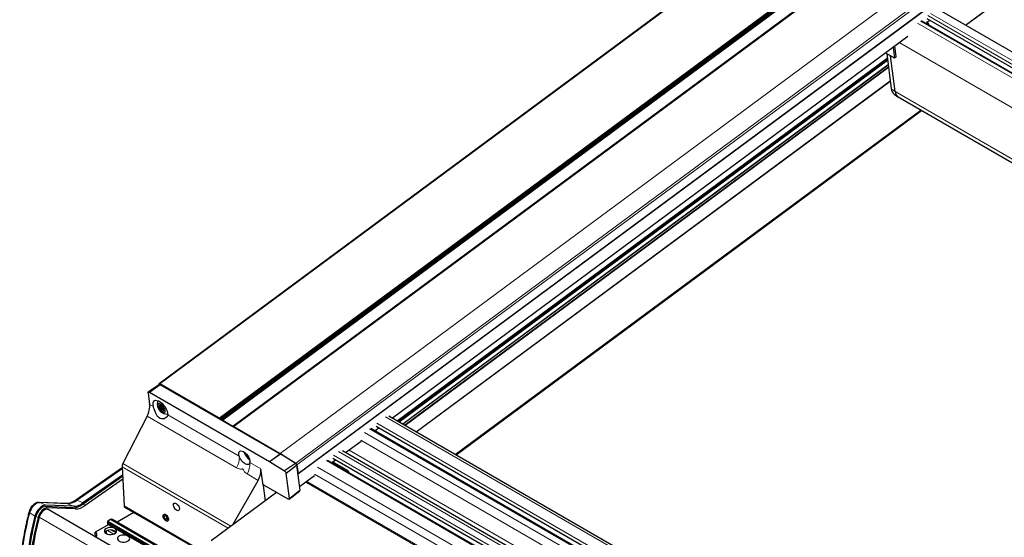
# Model space of a CAD drawing. Units: millimetres. Extents: x 0 to 841, y 0 to 594.
# Drawn here: x 466 to 492, y 175 to 188 of the extents above; entities that cross this region are included whole.
import ezdxf

# ---------------------------------------------------------------- set-up
doc = ezdxf.new("R2010")
doc.units = ezdxf.units.MM

msp = doc.modelspace()

# ---------------------------------------------------------------- linework, layer by layer
at = {"color": 7, "linetype": 'Continuous', "lineweight": 30}
for p, q in [((636.2595241, 301.8829448), (469.9911171, 178.914309)), ((637.9032715, 300.9340327), (471.6398412, 177.9690779)), ((473.5915639, 176.576559), (640.0568473, 299.6907997)), ((490.9077888, 188.2047092), (503.2386889, 197.3243844)), ((624.0772945, 111.3275898), (490.2871478, 188.5629975)), ((623.664161, 111.0220415), (489.7646955, 188.3205576)), ((489.9301067, 188.2629145), (489.8966118, 188.2822507)), ((489.9058031, 188.3765549), (623.7685436, 111.0992397)), ((489.9752005, 188.3265075), (489.9071417, 188.2761719)), ((489.9593296, 188.208196), (489.9435971, 188.2466751)), ((489.4113903, 187.9095245), (476.0423054, 178.022029)), ((489.0633348, 187.3545674), (488.8373873, 187.4850042)), ((488.8609457, 187.4714072), (488.9808349, 186.5555173)), ((489.0278236, 187.6258552), (489.0633348, 187.3545674)), ((489.1082431, 187.3943253), (489.0735141, 187.6596384)), ((476.1701553, 177.948224), (488.8773357, 187.3461884)), ((488.8994342, 187.1773689), (476.310764, 177.8670512)), ((489.081721, 186.4850714), (488.9600987, 187.4141646)), ((489.1025483, 187.3835689), (489.0633348, 187.3545674)), ((476.658553, 177.666272), (488.9540936, 186.7597969)), ((489.0523901, 186.4215454), (489.1521804, 186.3519329)), ((489.161827, 186.3457997), (621.900285, 109.7175189)), ((477.6792485, 177.0770415), (489.7514715, 186.0054056)), ((484.7707828, 182.3027165), (489.7659565, 185.9970423)), ((484.7668918, 182.3096313), (484.7626266, 182.3157634)), ((484.7694679, 182.3110927), (484.7650037, 182.3175197)), ((477.6933896, 177.0688782), (484.7682001, 182.3012591)), ((484.768109, 182.3011841), (484.7705805, 182.3025861)), ((470.0029722, 178.8985312), (469.7143843, 178.7024971)), ((469.9866192, 178.8984769), (469.9879477, 178.8883272)), ((471.5524589, 178.0223328), (470.0109632, 178.9122193)), ((470.0221979, 178.8960277), (473.1367556, 177.0980319)), ((469.7078971, 178.6808427), (469.7473735, 178.3792772)), ((469.7407311, 178.6993792), (472.8552888, 176.9013833)), ((469.9977999, 178.2968578), (469.9756543, 178.3273808)), ((469.977266, 178.3452432), (470.00161, 178.3390326)), ((470.0004906, 178.2591129), (470.0026822, 178.2834223)), ((470.006236, 178.3396016), (470.0316725, 178.3584139)), ((470.008104, 178.3434682), (470.0103024, 178.3677805)), ((470.0410999, 178.2304706), (470.0167559, 178.2366812)), ((470.0281861, 178.3632152), (470.050325, 178.3326883)), ((470.0587476, 178.3021995), (470.0607167, 178.3239984)), ((470.061708, 178.3236912), (470.0860521, 178.3174806)), ((470.099357, 178.2735562), (470.0750197, 178.2797708)), ((470.1222444, 178.2335478), (470.0965719, 178.2145612)), ((470.1003483, 178.2732477), (470.099357, 178.2735562)), ((470.1023241, 178.2950528), (470.1001257, 178.2707405)), ((470.105008, 178.2573049), (470.1271537, 178.2267819)), ((469.681004, 178.0728854), (469.054513, 176.8441666)), ((470.0746218, 178.1909466), (470.0524829, 178.2214745)), ((470.094704, 178.2106946), (470.0925056, 178.1863813)), ((470.125542, 178.2089186), (470.101198, 178.2151292)), ((471.5621224, 178.008414), (471.5623179, 178.0069354)), ((471.6457957, 177.9684507), (471.9081514, 177.8169959)), ((609.8280621, 100.7891529), (475.9518819, 178.0742267)), ((471.638688, 177.9628479), (471.6384925, 177.9643265)), ((471.9321515, 177.803141), (473.1361554, 177.1080843)), ((609.3795656, 100.4574535), (475.4801001, 177.7559696)), ((475.6906051, 177.761919), (475.593809, 177.6903302)), ((475.6212078, 177.8119664), (609.4839482, 100.5346513)), ((475.2307257, 177.4218023), (474.8308971, 177.1260969)), ((472.0737514, 177.0221344), (472.0675339, 177.0398771)), ((472.8572916, 176.9001746), (473.1382324, 177.0971345)), ((473.1366005, 177.1078147), (473.5367393, 176.8563611)), ((473.5281751, 176.8520879), (473.1382324, 177.0971345)), ((474.5008502, 176.9833729), (608.3635906, 99.7060577)), ((608.6166537, 99.8932179), (474.7455312, 177.175372)), ((469.0351592, 176.7343357), (467.8371637, 175.896583)), ((469.0338779, 176.7603548), (469.0835505, 175.7516464)), ((472.3456559, 176.8651672), (472.348677, 176.8775766)), ((472.6885559, 176.2845897), (472.6323691, 176.7138046)), ((472.8572916, 176.9001746), (473.2472343, 176.6551279)), ((473.5281751, 176.8520879), (473.2472343, 176.6551279)), ((473.2886798, 176.5937623), (473.5588984, 176.8066112)), ((473.5588984, 176.8066112), (473.6438665, 176.1575052)), ((473.5674694, 176.8108601), (473.5960618, 176.5923912)), ((608.259208, 99.6288599), (474.3597425, 176.927376)), ((474.8928428, 176.6574623), (474.491652, 176.8890648)), ((474.5702475, 176.9333254), (474.5021854, 176.8829889)), ((469.0445798, 176.5430723), (468.017161, 175.8246036)), ((469.0461443, 176.511323), (468.0201349, 175.7938392)), ((469.0495835, 176.4415099), (468.0767061, 175.7611814)), ((473.3736479, 175.9446573), (473.2886798, 176.5937623)), ((474.0263373, 176.5310617), (473.6330432, 176.2401895)), ((474.9220691, 176.6027467), (474.9063366, 176.6412258)), ((471.9139508, 175.2723688), (472.5589459, 176.4114849)), ((472.6885559, 176.2845897), (472.6892437, 176.2793402)), ((472.6892437, 176.2793402), (472.7059204, 176.2924734)), ((472.6892437, 176.2793402), (472.7409866, 175.884027)), ((473.3408138, 175.9261208), (472.7093191, 176.2906749)), ((471.3429318, 174.8500515), (473.0359066, 176.1021406)), ((473.0084336, 176.1179997), (473.0127495, 176.0850198)), ((473.3680103, 175.9236279), (473.6391191, 176.1415007)), ((466.885535, 175.839576), (466.8829185, 175.8396989)), ((467.6016673, 175.8108813), (466.8852923, 175.8398232)), ((467.7591347, 175.7020562), (467.0400487, 175.7311055)), ((467.7724733, 175.7385572), (467.0533941, 175.7676094)), ((467.8157059, 175.6693984), (467.0966199, 175.6984477)), ((469.099654, 175.7186186), (471.5205083, 174.3210891)), ((608.4715877, 94.0501303), (467.1165672, 175.6526467)), ((469.3402484, 175.5797227), (468.9069923, 175.3296093)), ((470.1177263, 175.4670854), (470.1364934, 175.5045758)), ((470.1591044, 175.493476), (470.1177263, 175.4670854)), ((470.1475932, 175.405728), (470.1177263, 175.4670854)), ((470.1851275, 175.480709), (470.1364934, 175.5045758)), ((470.2040902, 175.4417616), (470.1475932, 175.405728)), ((470.2149944, 175.4193526), (470.1851275, 175.480709)), ((470.2149944, 175.4193526), (470.1962273, 175.3818612)), ((468.6879838, 175.2685017), (468.3360407, 175.0653293)), ((468.6514071, 175.3290405), (468.6514071, 175.2963792)), ((468.6555543, 175.2872251), (609.3727547, 94.0529144)), ((468.7362605, 175.3943559), (468.6655549, 175.3535384)), ((609.5354618, 94.1465212), (468.7862567, 175.3993077)), ((470.1475932, 175.405728), (470.1962273, 175.3818612)), ((468.3360407, 175.0000059), (468.3360407, 175.0653293)), ((468.6231248, 175.1003348), (468.6231248, 175.0303119))]:
    msp.add_line(p, q, dxfattribs=at)
at = {"color": 7, "linetype": 'Continuous', "lineweight": 0}
for p, q in [((636.2676028, 301.8721531), (470.0109632, 178.9122193)), ((471.5524589, 178.0223328), (637.8137515, 300.985708)), ((637.8297471, 300.9764706), (471.5621224, 178.008414)), ((471.588631, 177.9917392), (637.857301, 300.9605686)), ((637.8732966, 300.9513332), (471.6046334, 177.9825067)), ((637.9070883, 300.9318259), (471.6457957, 177.9684507)), ((471.9081514, 177.8169959), (638.169444, 300.7803712)), ((471.914497, 177.8108884), (638.1776441, 300.775635)), ((471.9265004, 177.803959), (638.1896475, 300.7687056)), ((638.1934441, 300.7665162), (471.9321515, 177.803141)), ((473.1361554, 177.1080843), (639.397448, 300.0714595)), ((639.3979066, 300.0711987), (473.1366005, 177.1078147)), ((473.5367393, 176.8563611), (639.8135757, 299.8312307)), ((639.865386, 299.8013224), (473.5674694, 176.8108601)), ((473.5960618, 176.5923912), (640.0473457, 299.6962782)), ((490.9049464, 188.206351), (503.2382472, 197.3278025)), ((489.9243545, 188.4546264), (623.8359583, 111.149103)), ((489.9981317, 188.5091903), (623.9097355, 111.2036669)), ((489.6620224, 188.260611), (623.5736262, 110.9550877)), ((489.7357996, 188.3151749), (623.6474034, 111.0096516)), ((489.1984408, 187.7520349), (622.9842042, 110.5191576)), ((488.8635015, 187.4699312), (488.9837616, 186.5512175)), ((489.1025483, 187.3835689), (489.067037, 187.6548567)), ((476.1673096, 177.9498638), (488.8768907, 187.3496045)), ((476.1998132, 177.9311018), (488.8819989, 187.310581)), ((488.8845142, 187.2913744), (476.2158088, 177.9218654)), ((488.9000343, 187.1727824), (476.3145808, 177.8648443)), ((476.3541786, 177.841985), (488.9062586, 187.12524)), ((488.9087773, 187.1060276), (476.3701876, 177.8327486)), ((476.655714, 177.6679167), (488.9536519, 186.763215)), ((488.9837616, 186.5512175), (489.081721, 186.4850714)), ((489.081721, 186.4850714), (621.9709299, 109.769764)), ((477.6745011, 177.0797837), (489.7467207, 186.0081458)), ((484.7694679, 182.3110927), (489.758859, 186.0011419)), ((477.6862955, 177.072971), (484.7668918, 182.3096313)), ((469.8449856, 178.3229269), (469.7473735, 178.3792772)), ((469.9940236, 178.3409667), (469.9756543, 178.3273808)), ((470.0489021, 178.3346518), (469.9977999, 178.2968578)), ((470.0587476, 178.3021995), (470.0004906, 178.2591129)), ((470.0587611, 178.3248962), (470.0026822, 178.2834223)), ((470.0304924, 178.3600264), (470.008104, 178.3434682)), ((470.0164187, 178.3723043), (470.0103024, 178.3677805)), ((470.0750197, 178.2797708), (470.0167559, 178.2366812)), ((470.099357, 178.2735562), (470.0410999, 178.2304706)), ((470.1036593, 178.259324), (470.0524829, 178.2214745)), ((470.1235931, 178.2316914), (470.101198, 178.2151292)), ((469.681004, 178.0728854), (472.0022568, 176.7328547)), ((470.0942319, 178.2054493), (470.0746218, 178.1909466)), ((470.1320629, 178.2137421), (470.125542, 178.2089186)), ((472.0675339, 177.0398771), (470.2154463, 178.1090645)), ((475.8675882, 178.0585356), (609.7791919, 100.7530122)), ((475.4512043, 177.7505865), (609.3628081, 100.4450631)), ((475.6397591, 177.8900384), (609.5513629, 100.584515)), ((475.3214122, 177.6545949), (609.233016, 100.3490715)), ((475.2266256, 177.450582), (609.0365442, 100.2037602)), ((473.1367556, 177.0980319), (472.8552888, 176.9013833)), ((474.5194015, 177.0614449), (608.4310053, 99.7559215)), ((474.6491936, 177.1574364), (608.5607974, 99.8519131)), ((474.9235797, 177.194645), (608.7093431, 99.9617677)), ((469.0364, 176.7093088), (467.8721624, 175.8951626)), ((469.0338779, 176.7603548), (471.7813264, 175.1742865)), ((471.8540213, 175.2280449), (469.054513, 176.8441666)), ((472.6323691, 176.7138046), (472.348677, 176.8775766)), ((474.1030176, 176.7534967), (608.0146214, 99.4479733)), ((474.3308399, 176.921989), (608.2424437, 99.6164656)), ((472.2741613, 176.5758875), (472.5589459, 176.4114849)), ((474.0200794, 176.5749865), (607.8427095, 99.3208265)), ((607.5923774, 99.1272089), (473.800174, 176.3638039)), ((473.8247405, 176.3819645), (607.6181106, 99.144696)), ((473.6438665, 176.1575052), (473.3736479, 175.9446563)), ((467.0533941, 175.7676094), (466.9010046, 175.8355682)), ((466.9037155, 175.8354609), (466.9010046, 175.8355682)), ((467.6200838, 175.806516), (466.9037155, 175.8354609)), ((467.0966199, 175.6984477), (467.0400487, 175.7311055)), ((467.7724733, 175.7385572), (467.6200838, 175.806516)), ((467.8157059, 175.6693984), (467.7591347, 175.7020562)), ((468.017161, 175.8246036), (467.8721624, 175.8951626)), ((468.0767061, 175.7611814), (468.0201349, 175.7938392)), ((469.0835505, 175.7516464), (471.5175141, 174.3465491)), ((466.6389456, 175.5666153), (466.6379004, 175.562569)), ((466.7732154, 175.4800595), (466.6389456, 175.5666153)), ((466.8564706, 175.451978), (466.7998994, 175.4846359)), ((608.2827361, 93.8283135), (466.8831546, 175.4565543)), ((609.4119884, 94.0696865), (468.6514071, 175.3290405)), ((609.3797814, 94.055618), (468.6514071, 175.2963792)), ((609.4418418, 94.0851178), (468.6655549, 175.3535384)), ((609.5089733, 94.1279986), (468.7362605, 175.3943559)), ((468.8185109, 175.0202809), (468.6561815, 175.1139917)), ((468.8728972, 175.0541995), (468.7513861, 175.1243464))]:
    msp.add_line(p, q, dxfattribs=at)
at = {"color": 7, "linetype": 'Continuous', "lineweight": 30, "flags": 128}
for points in [[(489.8804307, 188.2537469), (489.9009141, 188.2645346), (489.9221359, 188.2660282), (489.9381753, 188.2559715), (489.9435971, 188.2466751)], [(484.7668918, 182.3096313), (484.7677112, 182.3083143), (484.7683653, 182.306974), (484.7688373, 182.3056599), (484.7691003, 182.3044247), (484.7691442, 182.3033131), (484.7689688, 182.3023718), (484.7685845, 182.3016309), (484.7682001, 182.3012591)], [(484.7705805, 182.3025861), (484.7711706, 182.3030894), (484.7715516, 182.3038283), (484.7717269, 182.3047696), (484.7716831, 182.3058812), (484.7714201, 182.3071165), (484.7709514, 182.3084334), (484.7702939, 182.3097709), (484.7694679, 182.3110927)], [(469.7407311, 178.6993792), (469.8983536, 178.8095028), (470.0221979, 178.8960277)], [(470.0109632, 178.9122193), (470.0055212, 178.9148256), (470.0004366, 178.9161771), (469.9959118, 178.9162214), (469.9921152, 178.9149584), (469.9891952, 178.9124282), (469.9872598, 178.9087397), (469.9863967, 178.9040273), (469.9866192, 178.8984769)], [(469.8449856, 178.3229269), (469.8348164, 178.3726266), (469.8352682, 178.4158795), (469.8463275, 178.4502677), (469.8673672, 178.4738647), (469.897214, 178.4853562), (469.934202, 178.4840919), (469.9762545, 178.4701493), (470.0210178, 178.444308), (470.0659969, 178.4080083), (470.1086765, 178.3632815), (470.1466559, 178.3126348), (470.1778243, 178.2588987), (470.2004285, 178.205077), (470.2132074, 178.1541861), (470.2154463, 178.1090645)], [(470.1391706, 178.2546824), (470.1209294, 178.2929649), (470.095149, 178.3295247), (470.0646415, 178.360404), (470.0326908, 178.3822509), (470.0027699, 178.3927099), (469.9781157, 178.3906309), (469.961412, 178.3762488), (469.9544527, 178.3511221), (469.9580066, 178.3179679), (469.9716689, 178.2803867), (469.9939831, 178.2424433), (470.0225148, 178.2082571), (470.0541823, 178.1815305), (470.0855463, 178.1651581), (470.1132081, 178.1609072), (470.1341736, 178.1692537), (470.1461703, 178.1892821), (470.1478967, 178.2188275), (470.1391706, 178.2546824)], [(469.9756543, 178.3273808), (469.9734424, 178.330883), (469.971824, 178.3344523), (469.9709136, 178.3378378), (469.9707653, 178.3408125), (469.9713991, 178.3431741), (469.9727546, 178.3447658), (469.9747574, 178.3454717), (469.977266, 178.3452432)], [(470.0103024, 178.3677805), (470.0109295, 178.370146), (470.0122917, 178.3717338), (470.0142945, 178.3724407), (470.0168031, 178.3722122), (470.0196354, 178.3710717), (470.022616, 178.3690979), (470.0255359, 178.3664145), (470.0281861, 178.3632152)], [(470.1271537, 178.2267819), (470.1293655, 178.2232798), (470.130984, 178.2197105), (470.1318943, 178.216325), (470.1320427, 178.2133503), (470.1314088, 178.2109877), (470.1300534, 178.209397), (470.1280506, 178.2086901), (470.125542, 178.2089186)], [(470.0925056, 178.1863813), (470.0918852, 178.1840197), (470.0905163, 178.182428), (470.0885202, 178.181726), (470.0860116, 178.1819467), (470.0831726, 178.1830901), (470.080192, 178.1850649), (470.0772788, 178.1877434), (470.0746218, 178.1909466)], [(471.6457957, 177.9684507), (471.6441637, 177.9692302), (471.6426397, 177.9696359), (471.6412775, 177.9696494), (471.6401379, 177.9692726), (471.639268, 177.9685142), (471.638688, 177.9674054), (471.638425, 177.9659939), (471.6384925, 177.9643265)], [(471.9265004, 177.803959), (471.9253608, 177.8035812), (471.9239986, 177.8035956), (471.9224745, 177.8040014), (471.9208426, 177.80478), (471.9191635, 177.8059128), (471.9175046, 177.8073445), (471.9159334, 177.8090235), (471.914497, 177.8108884)], [(472.0675339, 177.0398771), (472.0569668, 177.0832125), (472.0564273, 177.1208341), (472.0659492, 177.1501506), (472.0848647, 177.1691509), (472.1118926, 177.1765304), (472.1451583, 177.171773), (472.1823824, 177.1552183), (472.2210024, 177.1279892), (472.2583681, 177.0919719), (472.2918967, 177.0496338), (472.3192956, 177.0038968), (472.3386764, 176.9578952), (472.3486972, 176.9148001), (472.348677, 176.8775766)], [(472.2911077, 177.0507767), (472.2892128, 177.0531136), (472.2770003, 177.0698454)], [(474.8431702, 176.6482966), (474.8499002, 176.6527493), (474.8727, 176.6611096), (474.8921752, 176.6578401), (474.9053587, 176.6434394), (474.9063366, 176.6412258)], [(467.0533941, 175.7676094), (467.0138975, 175.7632056), (466.9719125, 175.7471875), (466.9293745, 175.7202908), (466.8882527, 175.6837623), (466.8504554, 175.6392944), (466.8177224, 175.58894), (466.7915712, 175.5350301), (466.7732154, 175.4800595)], [(467.0400487, 175.7311055), (467.0062031, 175.7273358), (466.9702131, 175.7136036), (466.933751, 175.6905493), (466.8985028, 175.6592386), (466.866107, 175.6211246), (466.8380473, 175.5779612), (466.8156319, 175.5317524), (466.7998994, 175.4846359)], [(467.0966199, 175.6984477), (467.0627743, 175.694678), (467.0267843, 175.6809458), (466.9903222, 175.6578915), (466.955074, 175.6265808), (466.9226782, 175.5884667), (466.8946185, 175.5453033), (466.8722031, 175.4990946), (466.8564706, 175.451978)], [(466.8825949, 175.8399345), (466.8898171, 175.8390988), (466.9010046, 175.8355682)], [(466.6195918, 175.5929263), (466.6192816, 175.5907737), (466.6204077, 175.5851537), (466.6241639, 175.579119), (466.6304084, 175.5728662), (466.6389456, 175.5666153)], [(467.1165672, 175.6526467), (467.1108554, 175.6555908), (467.0780079, 175.6619997), (467.0403589, 175.6541499), (467.0008555, 175.6326582), (466.9625795, 175.5992005), (466.9285181, 175.556389), (466.901335, 175.5075691), (466.8831546, 175.4565543)], [(470.1700625, 175.3638137), (470.1427177, 175.3854798), (470.1189806, 175.4159323), (470.1024522, 175.4505419), (470.0956481, 175.4840398), (470.09962, 175.5113169), (470.1137476, 175.5282292), (470.1358798, 175.5322019), (470.1626582, 175.5226233), (470.190003, 175.5009572), (470.2137469, 175.4705008), (470.2302752, 175.4358912), (470.2370727, 175.4023972), (470.2331075, 175.3751162), (470.2189799, 175.3582039), (470.196841, 175.3542351), (470.1700625, 175.3638137)], [(470.2085274, 175.35659), (470.2263505, 175.3674306), (470.2350361, 175.3898148), (470.2332626, 175.4203229), (470.2213064, 175.4543236), (470.2009882, 175.4866288), (470.1753899, 175.512327), (470.1484294, 175.5275006), (470.1241865, 175.5298431), (470.106377, 175.5190026), (470.0976846, 175.4966222), (470.0994649, 175.4661102), (470.1114144, 175.4321134), (470.1317325, 175.3998082), (470.1573308, 175.37411), (470.1842981, 175.3589325), (470.2085274, 175.35659)], [(468.6188832, 175.0326715), (468.6572537, 175.0163212), (468.7022732, 175.0072273), (468.7499363, 175.0061995), (468.7960011, 175.0133275), (468.8363879, 175.0279766), (468.8674956, 175.0488467), (468.8865662, 175.0740807), (468.8919071, 175.1014402), (468.8830394, 175.1284923), (468.8607521, 175.1528348), (468.8270279, 175.1723034), (468.7848608, 175.1851695), (468.7380003, 175.1902887), (468.690607, 175.1872055), (468.6468957, 175.1761963), (468.6107505, 175.1582343), (468.585368, 175.1349234), (468.5730274, 175.1083268), (468.5748077, 175.0808116), (468.5905605, 175.0548223), (468.6188832, 175.0326715)], [(468.6514071, 175.2963792), (468.6516835, 175.2933529), (468.652486, 175.290752), (468.6537943, 175.2886843), (468.6555543, 175.287226), (468.6555543, 175.2872251)], [(468.3474844, 174.9420595), (468.3654626, 174.9580828), (468.3809322, 174.985567), (468.3809322, 175.0144681), (468.3654626, 175.0419523), (468.3360407, 175.0653293)], [(468.3360407, 175.0000059), (468.3654626, 174.9766289), (468.3725635, 174.967352)], [(468.8816839, 175.0653217), (468.8607521, 175.0875114), (468.8270279, 175.10698), (468.7848608, 175.1198461), (468.7380003, 175.1249653), (468.690607, 175.1218821), (468.6468957, 175.1108729), (468.6107505, 175.0929109), (468.585368, 175.0696), (468.5823537, 175.0653217)], [(468.9582901, 174.8367361), (468.9966673, 174.8203818), (469.0416801, 174.8112918), (469.0893432, 174.8102641), (469.1354147, 174.8173882), (469.1758015, 174.8320373), (469.2069093, 174.8529073), (469.2259799, 174.8781414), (469.2313207, 174.9055009), (469.222453, 174.9325529), (469.2001658, 174.9568955), (469.1664415, 174.9763641), (469.1242745, 174.9892302), (469.0774139, 174.9943494), (469.0300206, 174.9912662), (468.9863093, 174.980257), (468.9501574, 174.9622989), (468.9247816, 174.9389841), (468.912441, 174.9123875), (468.9142213, 174.8848722), (468.9299674, 174.8588869), (468.9582901, 174.8367361)]]:
    msp.add_lwpolyline(points, dxfattribs=at)
at = {"color": 7, "linetype": 'Continuous', "lineweight": 0, "flags": 128}
for points in [[(466.9010046, 175.8355682), (466.8640637, 175.8314503), (466.8247964, 175.8164687), (466.7850097, 175.7913121), (466.7465448, 175.7571448), (466.7111887, 175.7155512), (466.6805732, 175.6684535), (466.6561146, 175.6180302), (466.6389456, 175.5666153)], [(466.8855283, 175.8398145), (466.8925213, 175.8389944), (466.9037155, 175.8354609)], [(467.6016673, 175.8108813), (467.6088896, 175.8100486), (467.6200838, 175.806516)], [(467.8721624, 175.8951626), (467.8620472, 175.8990747), (467.8526602, 175.9006467), (467.8443118, 175.8998389), (467.837285, 175.8966658), (467.837285, 175.8966638)], [(466.6185465, 175.5888946), (466.6182363, 175.5867527), (466.6193625, 175.5811288), (466.6231119, 175.5750795), (466.6293564, 175.5688248), (466.6379004, 175.562569)]]:
    msp.add_lwpolyline(points, dxfattribs=at)
at = {"color": 7, "linetype": 'Continuous', "lineweight": 30}
for centre, radius, start, end in [((489.0963079, 187.3937585), 0.0119487, 301.48414121, 2.71896963), ((488.9869526, 186.5565354), 0.0062019, 189.4486421, 239.03399579), ((489.1578014, 186.5603308), 0.1742782, 182.99745243, 232.78234853), ((489.2571764, 186.493316), 0.175649, 182.69032251, 237.12276992), ((470.2096163, 178.3940912), 0.2637168, 161.65414436, 206.14117055), ((469.9808029, 178.2830765), 0.0218821, 0.90544189, 39.03540532), ((470.0258742, 178.2604058), 0.0254165, 182.9158918, 248.97631834), ((470.00335, 178.3434568), 0.004754, 248.53111058, 0.13757479), ((470.0333321, 178.208942), 0.022887, 33.20109138, 70.15988962), ((470.069481, 178.3452249), 0.0228936, 213.20282274, 250.15212679), ((470.0841583, 178.3035179), 0.0254448, 182.97007811, 248.9517962), ((470.0769227, 178.2937401), 0.0254353, 2.95841738, 68.96582085), ((470.1220479, 178.2711018), 0.0219251, 180.94432448, 218.99652272), ((470.2096163, 178.3940912), 0.2637168, 226.83053858, 271.31756497), ((470.0994577, 178.2107055), 0.0047537, 68.52528394, 180.13168844), ((471.5413268, 178.0042902), 0.0212005, 11.21639816, 58.32580552), ((471.8971521, 177.7992176), 0.0209059, 33.93545963, 58.2554341), ((471.9285805, 177.7984002), 0.0059353, 53.01126868, 110.51524344), ((472.5372242, 177.2475545), 0.3585282, 195.94934961, 237.0227288), ((473.1307121, 177.0985955), 0.0109392, 57.43306052, 60.15873585), ((473.4978479, 176.7969674), 0.0709941, 11.28496011, 56.78299595), ((473.5820984, 176.5880528), 0.0146219, 298.98318664, 17.25976578), ((467.750955, 176.142307), 0.4403267, 271.06440811, 307.68491032), ((467.7648002, 176.1513063), 0.4128204, 271.06502407, 307.68421828), ((467.8075262, 176.1096491), 0.4403267, 271.06440811, 307.68491032), ((473.711557, 173.6259952), 7.1817922, 165.0389826, 179.45863847), ((473.6926875, 173.6427512), 7.1346386, 165.0390364, 179.45850653), ((473.7492587, 173.6100934), 7.1346386, 165.0390364, 179.45850653), ((473.7299339, 173.6269384), 7.0870221, 165.0388353, 179.45902503), ((468.6821254, 175.3276346), 0.0307505, 122.60663064, 177.37956923), ((468.7655524, 175.3534791), 0.0502885, 65.687623, 125.62506998)]:
    msp.add_arc(centre, radius, start, end, dxfattribs=at)
at = {"color": 7, "linetype": 'Continuous', "lineweight": 0}
for centre, radius, start, end in [((471.532202, 177.0025019), 0.5419052, 330.15924063, 2.07620253), ((471.8041065, 176.8455347), 0.5419052, 330.15924063, 2.07620253), ((467.6121742, 176.2317413), 0.4252988, 271.06563135, 307.68407776), ((473.5536579, 173.7183571), 7.1574311, 165.06850669, 179.46067641)]:
    msp.add_arc(centre, radius, start, end, dxfattribs=at)
at = {"color": 7, "linetype": 'Continuous', "lineweight": 30}
for centre, major_axis, ratio, start_param, end_param in [((469.4771607, 178.1664265), (0.1884597, 0.3529926), 0.5597979731, 4.7460998479, 5.6187644739), ((469.1156675, 176.8161045), (0.0565379, 0.1058978), 0.5597979731, 1.6045071943, 2.3899053577), ((472.3424022, 176.5123578), (0.2121323, 0.3393054), 0.5940661276, 4.7855773126, 5.6582419386), ((469.138073, 175.788812), (0.0376919, 0.0705985), 0.5597979731, 2.3899053577, 3.1230249076)]:
    msp.add_ellipse(centre, major_axis=major_axis, ratio=ratio, start_param=start_param, end_param=end_param, dxfattribs=at)
msp.add_ellipse((470.4409382, 175.7230279), major_axis=(-0.0590685, 0.0932217), ratio=0.5464732841, dxfattribs=at)
for points, knots in [([(470.0221979, 178.8960277), (470.0190526, 178.8975485), (470.0143522, 178.8998211), (470.0089822, 178.9002975), (470.0055641, 178.8999113), (470.0038104, 178.8989199), (470.0030127, 178.8984689)], [0, 0, 0, 0, 0.4162592003, 0.6220802007, 0.8280789756, 1, 1, 1, 1]), ([(469.7078971, 178.6808427), (469.7077214, 178.6851583), (469.70737, 178.6937905), (469.7123533, 178.7021462), (469.7208238, 178.7057336), (469.7309085, 178.704397), (469.7379365, 178.7008068), (469.7407311, 178.6993792)], [0, 0, 0, 0, 0.2145798801, 0.4292104921, 0.6438648978, 0.8583855963, 1, 1, 1, 1]), ([(470.2154463, 178.1090645), (470.2110543, 178.0912693), (470.2022868, 178.0557462), (470.1552241, 178.0167067), (470.0915465, 177.9969093), (470.0212072, 178.0087054), (469.9637414, 178.0525422), (469.9205459, 178.1154511), (469.8855511, 178.1943627), (469.8610266, 178.2689934), (469.8489474, 178.3096064), (469.8449856, 178.3229269)], [0, 0, 0, 0, 0.1132080592, 0.2259882176, 0.34951788, 0.4778174558, 0.5872352559, 0.6897642909, 0.8071575469, 0.9367504071, 1, 1, 1, 1]), ([(472.3456559, 176.8651672), (472.3429452, 176.858755), (472.3349775, 176.8399074), (472.3111961, 176.8221189), (472.2709057, 176.8202335), (472.2191942, 176.8406304), (472.1645642, 176.8827649), (472.1163074, 176.9386462), (472.0876491, 176.9865324), (472.0767613, 177.014424), (472.0737514, 177.0221344)], [0, 0, 0, 0, 0.0720540059, 0.2117895529, 0.3516661732, 0.5001443646, 0.6653204301, 0.8058743161, 0.9463354267, 1, 1, 1, 1]), ([(473.1382324, 177.0971345), (473.1380571, 177.0972453), (473.1377246, 177.0974554), (473.1372322, 177.0977536), (473.1369152, 177.0979387), (473.1367556, 177.0980319)], [0, 0, 0, 0, 0.3563388228, 0.6759309587, 1, 1, 1, 1]), ([(472.8552888, 176.9013833), (472.8554644, 176.9012811), (472.8558132, 176.9010778), (472.856334, 176.9007623), (472.856835, 176.9004653), (472.8571506, 176.9002644), (472.8572916, 176.9001746)], [0, 0, 0, 0, 0.2633995743, 0.5234632158, 0.7870396152, 1, 1, 1, 1]), ([(473.5588984, 176.8066112), (473.5581585, 176.8101676), (473.5570526, 176.8154829), (473.5535796, 176.8231391), (473.5504588, 176.8288099), (473.5467538, 176.8343074), (473.5412485, 176.8412367), (473.5348302, 176.8475475), (473.5299127, 176.8509024), (473.5281751, 176.8520879)], [0, 0, 0, 0, 0.2216633118, 0.3312953528, 0.440912596, 0.5499511452, 0.6589995932, 0.8795098088, 1, 1, 1, 1]), ([(473.2472343, 176.6551279), (473.2522441, 176.6514365), (473.2620506, 176.6442107), (473.2747326, 176.6284093), (473.2837535, 176.612282), (473.2876222, 176.6006933), (473.2885017, 176.5949298), (473.2886798, 176.5937623)], [0, 0, 0, 0, 0.2551956805, 0.4995314132, 0.7215651066, 0.9435982886, 1, 1, 1, 1]), ([(472.7093191, 176.2906749), (472.7062885, 176.2925218), (472.7011655, 176.295644), (472.6948255, 176.2966166), (472.6907045, 176.2948911), (472.6883897, 176.290812), (472.6882913, 176.2868361), (472.6885536, 176.2846089), (472.6885559, 176.2845897)], [0, 0, 0, 0, 0.2655621609, 0.4489205725, 0.6321806861, 0.8151725533, 0.99841091, 1, 1, 1, 1]), ([(473.3736479, 175.9446573), (473.3738262, 175.9403429), (473.3741829, 175.9317138), (473.3692007, 175.9233577), (473.3607195, 175.9197657), (473.3506399, 175.9210983), (473.3436109, 175.9246911), (473.3408138, 175.9261208)], [0, 0, 0, 0, 0.2146037982, 0.4292290206, 0.6438675885, 0.8582783653, 1, 1, 1, 1]), ([(473.6391191, 176.1415143), (473.6391438, 176.1415286), (473.6412074, 176.1427151), (473.64356, 176.1466183), (473.6443839, 176.1529443), (473.6439368, 176.1568852), (473.6438665, 176.1575052)], [0, 0, 0, 0, 0.0055045348, 0.4586070306, 0.9148347992, 1, 1, 1, 1]), ([(466.8825881, 175.8399345), (466.8721364, 175.8397386), (466.847252, 175.8392723), (466.8079217, 175.827769), (466.7654248, 175.8055649), (466.7243031, 175.7728887), (466.6865822, 175.7312335), (466.6547395, 175.6829305), (466.6322411, 175.6358347), (466.6232786, 175.6054401), (466.6195918, 175.592937)], [0, 0, 0, 0, 0.0893486392, 0.2127287364, 0.3429118341, 0.4808222647, 0.6211873456, 0.7613045994, 0.9018105475, 1, 1, 1, 1]), ([(467.8371637, 175.896583), (467.8268377, 175.889619), (467.796812, 175.8693691), (467.7477073, 175.8432267), (467.6921113, 175.8221107), (467.6426682, 175.8112664), (467.6146704, 175.8110034), (467.6016673, 175.8108813)], [0, 0, 0, 0, 0.119684752, 0.3480164617, 0.5754449664, 0.8028233061, 1, 1, 1, 1]), ([(466.6185465, 175.5889034), (466.6073988, 175.5448609), (466.5750861, 175.4171997), (466.5281047, 175.2071381), (466.4805789, 174.9598082), (466.4419466, 174.7151625), (466.4120841, 174.4736457), (466.3913338, 174.2358776), (466.3797284, 174.0161772), (466.3784148, 173.8776983), (466.377824, 173.8154164)], [0, 0, 0, 0, 0.0716841854, 0.2077833282, 0.3439105542, 0.4800609878, 0.616235384, 0.7524333934, 0.8886550307, 1, 1, 1, 1])]:
    msp.add_open_spline(points, degree=3, knots=knots, dxfattribs=at)
at = {"color": 7, "linetype": 'Continuous', "lineweight": 0}
msp.add_open_spline([(472.0022568, 176.7328547), (472.0276082, 176.7215253), (472.0663419, 176.7042155), (472.1165203, 176.7030583), (472.1431394, 176.7050177), (472.1566729, 176.7068171), (472.1650686, 176.7049475), (472.1723473, 176.6977224), (472.1858669, 176.6639369), (472.2170459, 176.6160376), (472.2559508, 176.5886889), (472.2741613, 176.5758875)], degree=3, knots=[0, 0, 0, 0, 0.2499328131, 0.3818664755, 0.4393653777, 0.4831403766, 0.4991407544, 0.5152759979, 0.5723932702, 0.7998462803, 1, 1, 1, 1], dxfattribs=at)

doc.saveas('drawing.dxf')
